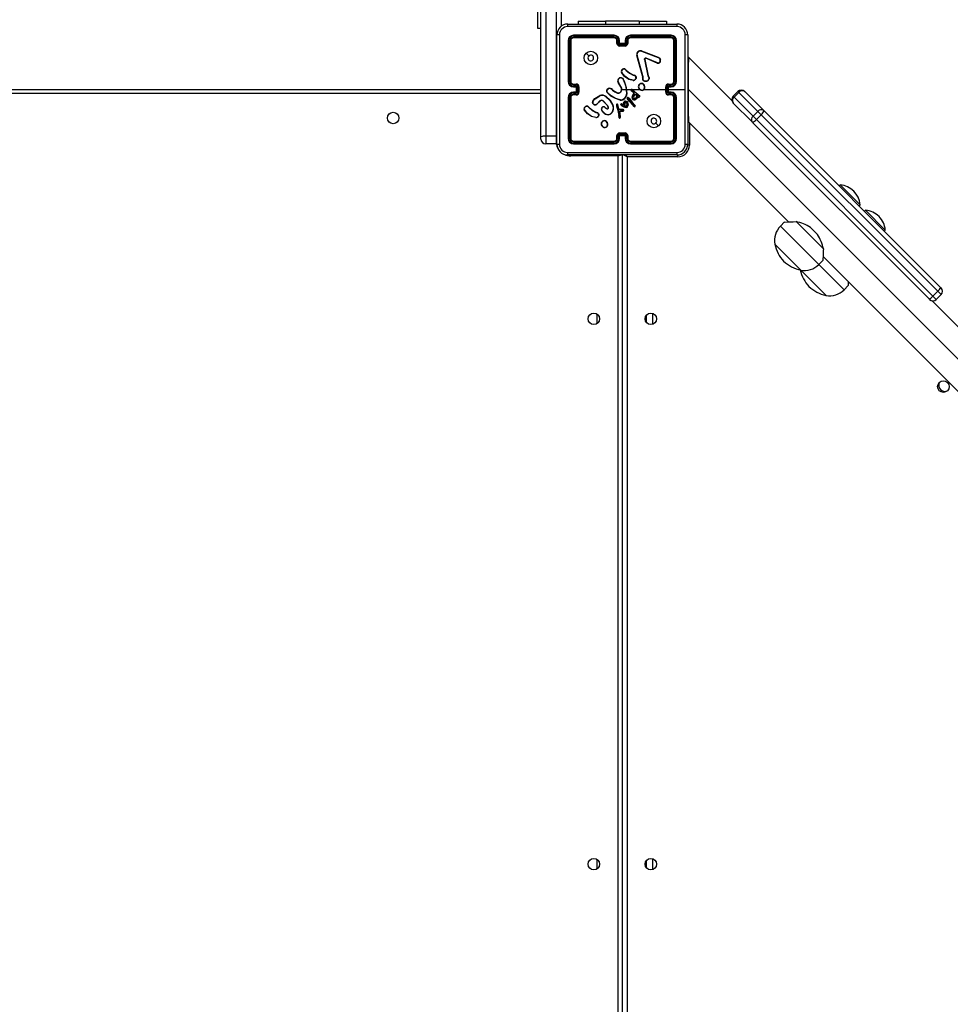
# Model space of a CAD drawing. Units: millimetres. Extents: x 64 to 903, y 61 to 798.
# Drawn here: x 434 to 502, y 553 to 626 of the extents above; entities that cross this region are included whole.
import ezdxf

# ---------------------------------------------------------------- set-up
doc = ezdxf.new("R2010")
doc.units = ezdxf.units.MM
doc.header["$LTSCALE"] = 50
doc.header["$PDSIZE"] = -1
doc.styles.add('SLDTEXTSTYLE1', font='TXT', dxfattribs={"width": 0.605})
doc.dimstyles.new('SLDDIMSTYLE1', dxfattribs={"dimtxt": 17.5, "dimasz": 17.78, "dimexe": 0, "dimexo": 0.0625, "dimgap": 4.375, "dimtad": 1, "dimdec": 0, "dimrnd": 1e-09, "dimzin": 12, "dimdsep": 46, "dimtxsty": 'SLDTEXTSTYLE1', "dimsah": 1, "dimcen": 0.09, "dimadec": 0, "dimazin": 3, "dimtfac": 1, "dimtdec": 0, "dimtofl": 0, "dimtmove": 0, "dimatfit": 3, "dimfxl": 1, "dimfrac": 2, "dimtolj": 1, "dimtzin": 12, "dimarcsym": 0})

# ---------------------------------------------------------------- blocks, each defined once
blk = doc.blocks.new('_D_1')
at = {"color": 0, "linetype": 'Continuous', "lineweight": -2}
for p, q in [((479.193, 797.802), (899.893, 797.802)), ((899.893, 179.635), (899.893, 780.022)), ((560.646, 161.855), (899.893, 161.855))]:
    blk.add_line(p, q, dxfattribs=at)
at = {"color": 0}
for points in [[(902.856, 780.022), (896.929, 780.022), (899.893, 797.802)], [(896.929, 179.635), (902.856, 179.635), (899.893, 161.855)]]:
    blk.add_solid(points, dxfattribs=at)
at = {"layer": 'Defpoints', "color": 0}
for p in [(479.13, 797.802), (899.893, 797.802), (560.583, 161.855)]:
    blk.add_point(p, dxfattribs=at)
at = {"color": 0, "lineweight": 18, "insert": (878.018, 454.345), "char_height": 17.5, "attachment_point": 2, "rotation": 90, "style": 'SLDTEXTSTYLE1'}
blk.add_mtext('\\A1;636', dxfattribs=at)
blk = doc.blocks.new('_D_3')
at = {"color": 0, "linetype": 'Continuous', "lineweight": -2}
for p, q in [((435.862, 647.806), (719.893, 647.806)), ((719.893, 329.635), (719.893, 630.026)), ((558.256, 311.855), (719.893, 311.855))]:
    blk.add_line(p, q, dxfattribs=at)
at = {"color": 0}
for points in [[(722.856, 630.026), (716.929, 630.026), (719.893, 647.806)], [(716.929, 329.635), (722.856, 329.635), (719.893, 311.855)]]:
    blk.add_solid(points, dxfattribs=at)
at = {"layer": 'Defpoints', "color": 0}
for p in [(435.799, 647.806), (719.893, 647.806), (558.193, 311.855)]:
    blk.add_point(p, dxfattribs=at)
at = {"color": 0, "lineweight": 18, "insert": (698.018, 467.002), "char_height": 17.5, "attachment_point": 2, "rotation": 90, "style": 'SLDTEXTSTYLE1'}
blk.add_mtext('\\A1;336', dxfattribs=at)

msp = doc.modelspace()

# ---------------------------------------------------------------- linework, layer by layer
at = {"color": 7, "linetype": 'Continuous', "lineweight": 25}
for p, q in [((472.093, 617.131), (472.093, 644.812)), ((472.443, 644.857), (472.443, 617.176)), ((473.243, 617.176), (473.243, 644.857)), ((473.593, 644.812), (473.593, 625.263)), ((471.843, 627.642), (471.843, 625.124)), ((474.843, 625.66), (474.843, 625.436)), ((474.843, 625.66), (476.843, 625.66)), ((479.343, 625.66), (476.843, 625.66)), ((479.343, 625.66), (481.343, 625.66)), ((481.343, 625.66), (481.343, 625.436)), ((471.843, 625.124), (472.093, 625.124)), ((474.068, 625.436), (482.118, 625.436)), ((473.268, 616.586), (473.268, 624.636)), ((474.093, 624.211), (474.093, 621.211)), ((474.141, 624.213), (474.141, 621.212)), ((474.241, 624.213), (474.241, 621.212)), ((474.293, 624.211), (474.293, 621.211)), ((477.493, 624.564), (474.491, 624.564)), ((477.493, 624.464), (474.491, 624.464)), ((477.493, 624.611), (474.493, 624.611)), ((477.493, 624.411), (474.493, 624.411)), ((477.693, 624.011), (477.693, 624.211)), ((477.743, 624.013), (477.743, 624.213)), ((477.843, 623.963), (477.843, 624.213)), ((477.893, 624.011), (477.893, 624.211)), ((478.293, 624.211), (478.293, 624.011)), ((478.344, 624.213), (478.344, 623.963)), ((478.444, 624.213), (478.444, 624.013)), ((478.493, 624.211), (478.493, 624.011)), ((481.693, 624.611), (478.693, 624.611)), ((481.693, 624.411), (478.693, 624.411)), ((481.696, 624.564), (478.694, 624.564)), ((481.696, 624.464), (478.694, 624.464)), ((481.893, 621.211), (481.893, 624.211)), ((481.946, 621.212), (481.946, 624.213)), ((482.046, 621.212), (482.046, 624.213)), ((482.093, 621.211), (482.093, 624.211)), ((482.918, 624.636), (482.918, 616.586)), ((478.344, 623.963), (477.843, 623.963)), ((477.893, 624.011), (477.893, 624.011)), ((478.293, 624.011), (477.893, 624.011)), ((478.294, 623.863), (477.893, 623.863)), ((478.293, 623.811), (477.893, 623.811)), ((478.293, 624.011), (478.294, 624.011)), ((479.59, 621.608), (479.158, 623.13)), ((479.61, 621.614), (479.177, 623.135)), ((479.503, 623.433), (480.736, 622.97)), ((479.509, 623.451), (480.743, 622.988)), ((479.726, 622.831), (479.977, 621.624)), ((479.745, 622.834), (479.996, 621.628)), ((480.67, 622.555), (479.833, 622.911)), ((480.677, 622.574), (479.841, 622.93)), ((480.819, 622.911), (480.885, 622.799)), ((480.833, 622.922), (480.903, 622.806)), ((486.163, 619.807), (482.976, 622.994)), ((482.976, 622.994), (482.976, 622.628)), ((478.311, 622.084), (478.388, 622.007)), ((478.326, 622.097), (478.402, 622.021)), ((482.918, 622.628), (482.976, 622.628)), ((482.976, 621.628), (482.976, 622.628)), ((478.883, 621.284), (478.566, 621.356)), ((478.885, 621.304), (478.574, 621.375)), ((478.944, 621.646), (478.882, 621.664)), ((478.89, 621.682), (478.947, 621.665)), ((478.961, 621.644), (478.944, 621.646)), ((478.947, 621.665), (478.962, 621.663)), ((479.089, 621.459), (479.064, 621.396)), ((479.108, 621.456), (479.081, 621.386)), ((479.587, 621.463), (479.597, 621.519)), ((479.598, 621.541), (479.59, 621.608)), ((479.597, 621.519), (479.598, 621.541)), ((479.607, 621.458), (479.618, 621.518)), ((479.619, 621.541), (479.61, 621.614)), ((479.618, 621.518), (479.619, 621.541)), ((479.977, 621.624), (480.011, 621.542)), ((479.996, 621.628), (480.027, 621.553)), ((482.976, 619.628), (482.976, 621.628)), ((410.093, 620.611), (472.093, 620.611)), ((474.491, 620.961), (474.691, 620.961)), ((474.491, 620.861), (474.741, 620.861)), ((474.493, 621.011), (474.693, 621.011)), ((474.493, 620.811), (474.693, 620.811)), ((474.693, 620.811), (474.693, 620.811)), ((474.693, 620.811), (474.693, 620.411)), ((474.741, 620.861), (474.741, 620.611)), ((474.741, 620.611), (474.741, 620.361)), ((474.841, 620.611), (474.741, 620.611)), ((474.841, 620.811), (474.841, 620.611)), ((474.841, 620.611), (474.841, 620.411)), ((474.893, 620.811), (474.893, 620.411)), ((476.939, 620.561), (477.052, 620.679)), ((476.956, 620.55), (477.062, 620.662)), ((477.347, 620.588), (477.376, 620.559)), ((477.363, 620.601), (477.389, 620.574)), ((477.977, 620.82), (477.784, 621.126)), ((477.993, 620.832), (477.801, 621.137)), ((478.093, 620.611), (478.387, 620.611)), ((478.188, 621.288), (478.208, 621.227)), ((478.208, 621.291), (478.226, 621.236)), ((478.387, 620.611), (478.398, 620.286)), ((478.407, 620.611), (478.763, 620.611)), ((478.832, 620.611), (479.386, 620.611)), ((478.832, 620.585), (479.244, 620.217)), ((478.846, 620.599), (479.256, 620.233)), ((481.293, 620.411), (481.293, 620.811)), ((481.346, 620.411), (481.346, 620.811)), ((481.446, 620.861), (481.696, 620.861)), ((481.446, 620.361), (481.446, 620.861)), ((481.493, 621.011), (481.693, 621.011)), ((481.493, 620.811), (481.693, 620.811)), ((481.493, 620.811), (481.493, 620.811)), ((481.493, 620.411), (481.493, 620.811)), ((481.493, 620.611), (482.731, 620.611)), ((481.496, 620.961), (481.696, 620.961)), ((552.076, 551.511), (482.976, 620.611)), ((474.093, 620.011), (474.093, 617.011)), ((474.141, 620.011), (474.141, 617.009)), ((474.241, 620.011), (474.241, 617.009)), ((474.293, 620.011), (474.293, 617.011)), ((474.741, 620.361), (474.491, 620.361)), ((474.691, 620.261), (474.491, 620.261)), ((474.693, 620.411), (474.493, 620.411)), ((474.693, 620.211), (474.493, 620.211)), ((474.693, 620.411), (474.693, 620.411)), ((476.071, 619.94), (476.43, 620.16)), ((476.083, 619.924), (476.437, 620.141)), ((477.944, 619.837), (477.589, 619.937)), ((477.948, 619.856), (477.595, 619.956)), ((478.625, 619.718), (478.454, 619.948)), ((478.64, 619.731), (478.472, 619.958)), ((478.571, 619.956), (478.542, 619.995)), ((478.558, 620.007), (478.587, 619.968)), ((478.571, 619.956), (478.797, 619.656)), ((478.587, 619.968), (478.812, 619.669)), ((478.938, 620.365), (478.752, 620.505)), ((478.95, 620.381), (478.765, 620.52)), ((478.899, 620.251), (478.957, 620.33)), ((478.916, 620.239), (478.973, 620.318)), ((478.931, 620.133), (479.06, 620.267)), ((478.949, 620.353), (478.938, 620.365)), ((478.946, 620.121), (479.06, 620.242)), ((478.957, 620.342), (478.949, 620.353)), ((478.966, 620.364), (478.95, 620.381)), ((478.974, 620.353), (478.966, 620.364)), ((479.06, 620.267), (479.2, 620.13)), ((479.06, 620.242), (479.179, 620.125)), ((479.252, 620.086), (479.207, 620.01)), ((479.261, 620.062), (479.223, 619.999)), ((479.244, 620.217), (479.3, 620.177)), ((479.295, 620.071), (479.252, 620.086)), ((479.256, 620.233), (479.311, 620.194)), ((479.288, 620.052), (479.261, 620.062)), ((479.3, 620.177), (479.343, 620.149)), ((479.311, 620.194), (479.354, 620.166)), ((481.696, 620.361), (481.446, 620.361)), ((481.693, 620.411), (481.493, 620.411)), ((481.493, 620.411), (481.493, 620.411)), ((481.693, 620.211), (481.493, 620.211)), ((481.696, 620.261), (481.496, 620.261)), ((481.893, 617.011), (481.893, 620.011)), ((481.946, 617.009), (481.946, 620.011)), ((482.046, 617.009), (482.046, 620.011)), ((482.093, 617.011), (482.093, 620.011)), ((486.613, 620.473), (486.26, 620.119)), ((486.685, 620.401), (486.332, 620.047)), ((486.332, 620.047), (487.73, 618.649)), ((488.084, 619.002), (486.685, 620.401)), ((487.108, 620.473), (487.117, 620.464)), ((487.117, 620.464), (488.516, 619.065)), ((475.568, 619.339), (475.645, 619.262)), ((475.584, 619.352), (475.66, 619.277)), ((476.442, 619.778), (476.234, 619.563)), ((476.456, 619.764), (476.25, 619.55)), ((476.993, 619.424), (476.665, 619.767)), ((477.009, 619.436), (476.677, 619.782)), ((476.838, 619.293), (476.824, 619.278)), ((476.824, 619.278), (476.91, 619.204)), ((476.838, 619.293), (476.923, 619.219)), ((477.054, 619.3), (476.993, 619.424)), ((477.073, 619.306), (477.009, 619.436)), ((477.665, 619.412), (477.785, 618.992)), ((477.684, 619.416), (477.805, 618.996)), ((477.807, 619.219), (477.744, 619.51)), ((477.827, 619.223), (477.763, 619.517)), ((477.811, 619.209), (477.807, 619.219)), ((477.845, 619.157), (477.811, 619.209)), ((477.828, 619.22), (477.827, 619.223)), ((477.862, 619.169), (477.828, 619.22)), ((477.97, 619.121), (477.864, 619.144)), ((477.974, 619.141), (477.868, 619.164)), ((477.976, 619.14), (477.974, 619.141)), ((478.16, 619.133), (477.976, 619.14)), ((478.092, 619.394), (477.99, 619.471)), ((478.104, 619.41), (478.003, 619.487)), ((478.031, 619.542), (478.101, 619.511)), ((478.039, 619.56), (478.11, 619.529)), ((478.217, 619.317), (478.092, 619.394)), ((478.101, 619.511), (478.168, 619.476)), ((478.226, 619.335), (478.104, 619.41)), ((478.11, 619.529), (478.154, 619.506)), ((478.154, 619.506), (478.176, 619.605)), ((478.168, 619.476), (478.195, 619.599)), ((478.176, 619.605), (478.237, 619.717)), ((478.195, 619.599), (478.253, 619.705)), ((478.308, 619.285), (478.217, 619.317)), ((478.313, 619.305), (478.226, 619.335)), ((478.842, 619.474), (478.625, 619.718)), ((478.857, 619.488), (478.64, 619.731)), ((478.797, 619.656), (479.005, 619.435)), ((478.812, 619.669), (479.021, 619.448)), ((478.963, 619.351), (478.842, 619.474)), ((478.976, 619.366), (478.857, 619.488)), ((479.005, 619.435), (479.025, 619.407)), ((479.021, 619.448), (479.042, 619.417)), ((482.976, 618.628), (482.976, 619.628)), ((486.269, 619.615), (486.26, 619.624)), ((487.667, 618.217), (486.269, 619.615)), ((476.139, 618.537), (475.823, 618.612)), ((476.14, 618.557), (475.831, 618.63)), ((476.201, 618.901), (476.139, 618.919)), ((476.148, 618.937), (476.205, 618.921)), ((476.218, 618.898), (476.201, 618.901)), ((476.205, 618.921), (476.219, 618.919)), ((476.346, 618.714), (476.325, 618.657)), ((476.366, 618.711), (476.343, 618.648)), ((476.761, 618.856), (476.595, 619.034)), ((476.774, 618.87), (476.611, 619.046)), ((477.785, 618.992), (477.798, 618.937)), ((477.798, 618.937), (477.824, 618.702)), ((477.805, 618.996), (477.817, 618.94)), ((477.817, 618.94), (477.844, 618.704)), ((477.824, 618.702), (477.837, 618.567)), ((477.837, 618.567), (477.847, 618.537)), ((477.856, 618.571), (477.844, 618.704)), ((477.856, 618.571), (477.866, 618.545)), ((477.875, 619.048), (477.97, 619.047)), ((477.939, 618.587), (477.875, 619.048)), ((477.898, 619.028), (477.969, 619.027)), ((477.898, 619.028), (477.898, 619.028)), ((477.959, 618.588), (477.898, 619.028)), ((477.937, 618.567), (477.939, 618.587)), ((477.957, 618.567), (477.959, 618.588)), ((477.969, 619.027), (478.153, 619.013)), ((477.975, 619.12), (477.97, 619.121)), ((477.97, 619.047), (478.154, 619.032)), ((478.158, 619.113), (477.975, 619.12)), ((482.918, 618.628), (482.976, 618.628)), ((482.976, 618.628), (482.976, 618.228)), ((488.084, 619.002), (487.73, 618.649)), ((487.73, 618.649), (487.976, 618.402)), ((488.33, 618.756), (487.976, 618.402)), ((487.976, 618.402), (500.994, 605.385)), ((488.33, 618.756), (488.084, 619.002)), ((501.347, 605.739), (488.33, 618.756)), ((488.516, 619.065), (488.546, 619.035)), ((488.546, 619.035), (501.564, 606.017)), ((476.826, 617.801), (476.797, 617.8)), ((476.823, 617.82), (476.799, 617.82)), ((482.976, 618.228), (490.351, 610.853)), ((487.698, 618.186), (487.667, 618.217)), ((500.715, 605.169), (487.698, 618.186)), ((472.093, 616.961), (472.093, 617.131)), ((472.443, 617.176), (472.443, 616.611)), ((473.243, 617.176), (472.443, 617.176)), ((473.243, 616.611), (473.243, 617.176)), ((477.693, 617.011), (477.693, 617.211)), ((477.743, 617.009), (477.743, 617.209)), ((477.843, 617.259), (478.344, 617.259)), ((477.843, 617.009), (477.843, 617.259)), ((477.893, 617.411), (478.293, 617.411)), ((477.893, 617.359), (478.294, 617.359)), ((477.893, 617.011), (477.893, 617.211)), ((477.893, 617.211), (477.893, 617.211)), ((477.893, 617.211), (478.293, 617.211)), ((478.293, 617.211), (478.293, 617.011)), ((478.293, 617.211), (478.294, 617.211)), ((478.344, 617.259), (478.344, 617.009)), ((478.444, 617.209), (478.444, 617.009)), ((478.493, 617.211), (478.493, 617.011)), ((473.243, 616.611), (472.443, 616.611)), ((473.269, 616.612), (473.243, 616.611)), ((474.491, 616.759), (477.493, 616.759)), ((474.491, 616.659), (477.493, 616.659)), ((474.493, 616.811), (477.493, 616.811)), ((474.493, 616.611), (477.493, 616.611)), ((478.693, 616.811), (481.693, 616.811)), ((478.693, 616.611), (481.693, 616.611)), ((478.694, 616.759), (481.696, 616.759)), ((478.694, 616.659), (481.696, 616.659)), ((482.118, 615.786), (474.068, 615.786)), ((477.793, 615.711), (474.293, 615.711)), ((477.793, 551.511), (477.793, 615.711)), ((478.093, 615.811), (478.093, 551.436)), ((478.443, 615.661), (478.443, 551.561)), ((482.193, 615.661), (478.443, 615.661)), ((494.158, 613.579), (494.08, 613.501)), ((495.618, 612.119), (494.158, 613.579)), ((495.54, 612.041), (495.618, 612.119)), ((496.023, 611.714), (495.945, 611.636)), ((497.483, 610.254), (496.023, 611.714)), ((490.056, 610.845), (489.752, 610.541)), ((492.916, 608.865), (490.904, 610.876)), ((491.968, 610.45), (492.49, 609.929)), ((497.405, 610.176), (497.483, 610.254)), ((489.337, 609.207), (489.381, 609.163)), ((491.247, 607.298), (489.337, 609.207)), ((489.381, 609.163), (491.247, 607.298)), ((492.893, 608.312), (507.575, 593.629)), ((492.58, 607.712), (492.885, 608.017)), ((491.246, 607.299), (493.111, 605.434)), ((493.111, 605.434), (491.247, 607.298)), ((494.445, 605.848), (494.749, 606.153)), ((501.347, 605.739), (500.994, 605.385)), ((501.241, 605.138), (501.594, 605.492)), ((501.564, 606.017), (501.594, 605.986)), ((500.746, 605.138), (500.715, 605.169)), ((507.242, 598.728), (500.929, 605.041)), ((479.843, 603.952), (479.843, 603.47)), ((479.843, 563.752), (479.843, 563.27))]:
    msp.add_line(p, q, dxfattribs=at)
at = {"color": 8, "linetype": 'Continuous', "lineweight": 25}
for p, q in [((476.843, 625.66), (476.843, 625.436)), ((479.343, 625.66), (479.343, 625.436)), ((482.918, 621.628), (482.976, 621.628)), ((472.093, 620.311), (410.093, 620.311)), ((486.26, 620.119), (486.332, 620.047)), ((486.685, 620.401), (486.613, 620.473)), ((482.918, 619.628), (482.976, 619.628)), ((483.043, 618.161), (483.043, 616.511)), ((473.243, 617.176), (473.269, 617.176)), ((483.043, 616.511), (482.911, 616.511)), ((474.293, 615.787), (474.293, 615.711)), ((477.819, 615.789), (477.793, 615.711)), ((477.793, 615.711), (478.025, 615.788)), ((478.443, 615.661), (478.147, 615.788)), ((478.443, 615.661), (478.388, 615.79)), ((482.193, 615.661), (482.193, 615.794)), ((489.752, 610.541), (492.58, 607.712)), ((492.58, 607.712), (494.445, 605.848)), ((500.994, 605.385), (501.241, 605.138)), ((501.594, 605.492), (501.347, 605.739)), ((476.211, 604.076), (476.211, 603.346)), ((480.343, 603.313), (480.343, 604.109)), ((476.211, 563.876), (476.211, 563.146)), ((480.343, 563.113), (480.343, 563.909))]:
    msp.add_line(p, q, dxfattribs=at)
at = {"color": 7, "linetype": 'Continuous', "lineweight": 25, "flags": 128}
for points in [[(482.129, 625.248), (479.439, 625.248), (476.748, 625.248), (474.058, 625.248)], [(473.456, 624.647), (473.456, 621.957), (473.456, 619.265), (473.456, 616.575)], [(482.731, 620.611), (482.731, 622.63), (482.731, 624.647)], [(475.415, 623.289), (475.518, 623.187), (475.62, 623.085)], [(479.726, 622.831), (479.724, 622.847), (479.726, 622.863)], [(479.745, 622.857), (479.744, 622.846), (479.745, 622.834)], [(479.789, 622.932), (479.815, 622.936), (479.841, 622.93)], [(479.833, 622.911), (479.815, 622.915), (479.795, 622.913)], [(480.736, 622.97), (480.781, 622.946), (480.819, 622.911)], [(480.743, 622.988), (480.793, 622.961), (480.833, 622.922)], [(478.566, 621.356), (478.263, 621.577), (478.034, 621.863)], [(478.574, 621.375), (478.279, 621.59), (478.05, 621.875)], [(478.388, 622.007), (478.619, 621.813), (478.882, 621.664)], [(478.402, 622.021), (478.63, 621.829), (478.89, 621.682)], [(479.089, 621.459), (479.087, 621.522), (479.063, 621.58)], [(479.081, 621.589), (479.107, 621.525), (479.108, 621.456)], [(480.011, 621.542), (480.043, 621.476), (480.054, 621.404)], [(480.027, 621.553), (480.062, 621.48), (480.073, 621.401)], [(478.208, 621.227), (478.323, 620.927), (478.387, 620.611)], [(478.226, 621.236), (478.382, 620.772), (478.418, 620.284)], [(479.899, 621.208), (479.761, 621.213), (479.634, 621.264)], [(479.894, 621.228), (479.766, 621.233), (479.647, 621.28)], [(479.696, 620.611), (479.896, 620.611), (480.096, 620.611), (480.295, 620.611), (480.495, 620.611), (480.695, 620.611), (480.894, 620.611), (481.094, 620.611), (481.293, 620.611)], [(482.731, 616.575), (482.731, 618.593), (482.731, 620.611)], [(475.896, 619.653), (475.948, 619.793), (476.071, 619.94)], [(475.915, 619.649), (475.976, 619.801), (476.083, 619.924)], [(476.888, 620.073), (477.172, 619.806), (477.38, 619.478)], [(476.901, 620.089), (477.188, 619.819), (477.398, 619.486)], [(477.589, 619.937), (477.254, 620.124), (476.973, 620.4)], [(477.595, 619.956), (477.26, 620.144), (476.986, 620.414)], [(477.376, 620.559), (477.547, 620.438), (477.735, 620.347)], [(477.389, 620.574), (477.555, 620.456), (477.742, 620.366)], [(477.907, 620.38), (477.977, 620.443), (478.023, 620.526)], [(477.917, 620.362), (477.992, 620.431), (478.042, 620.519)], [(478.398, 620.286), (478.349, 620.118), (478.255, 619.97)], [(478.418, 620.284), (478.368, 620.11), (478.27, 619.957)], [(478.807, 620.028), (478.841, 620.144), (478.899, 620.251)], [(478.827, 620.024), (478.86, 620.136), (478.916, 620.239)], [(479.207, 620.01), (479.128, 619.931), (479.03, 619.876)], [(479.223, 619.999), (479.143, 619.918), (479.038, 619.858)], [(479.343, 620.149), (479.351, 620.142), (479.356, 620.132)], [(479.354, 620.166), (479.367, 620.154), (479.375, 620.139)], [(475.831, 618.63), (475.536, 618.845), (475.307, 619.13)], [(475.645, 619.262), (475.876, 619.067), (476.139, 618.919)], [(475.66, 619.277), (475.888, 619.084), (476.148, 618.937)], [(476.023, 619.49), (475.962, 619.522), (475.914, 619.57)], [(476.029, 619.508), (475.974, 619.537), (475.93, 619.582)], [(476.574, 619.233), (476.588, 619.264), (476.61, 619.29)], [(477.671, 619.509), (477.663, 619.461), (477.665, 619.412)], [(477.69, 619.503), (477.682, 619.46), (477.684, 619.416)], [(477.868, 619.164), (477.865, 619.166), (477.862, 619.169)], [(478.29, 619.404), (478.263, 619.455), (478.248, 619.511)], [(478.307, 619.414), (478.281, 619.462), (478.267, 619.514)], [(478.409, 619.289), (478.359, 619.28), (478.308, 619.285)], [(478.402, 619.307), (478.358, 619.3), (478.313, 619.305)], [(478.337, 619.742), (478.373, 619.731), (478.405, 619.708)], [(478.339, 619.762), (478.382, 619.749), (478.419, 619.722)], [(478.393, 619.616), (478.415, 619.564), (478.419, 619.507)], [(478.419, 619.507), (478.412, 619.458), (478.398, 619.421)], [(478.405, 619.708), (478.452, 619.645), (478.483, 619.573)], [(478.41, 619.626), (478.434, 619.568), (478.439, 619.506)], [(478.439, 619.506), (478.433, 619.458), (478.416, 619.413)], [(478.419, 619.722), (478.467, 619.661), (478.502, 619.578)], [(478.483, 619.573), (478.495, 619.489), (478.488, 619.406)], [(478.502, 619.578), (478.515, 619.49), (478.507, 619.401)], [(475.823, 618.612), (475.524, 618.83), (475.291, 619.118)], [(476.346, 618.714), (476.344, 618.777), (476.32, 618.835)], [(476.339, 618.845), (476.365, 618.78), (476.366, 618.711)], [(480.772, 617.933), (480.669, 618.035), (480.567, 618.138)], [(474.058, 615.974), (476.748, 615.974), (479.439, 615.974), (482.129, 615.974)], [(492.916, 608.865), (492.909, 608.743), (492.904, 608.627), (492.9, 608.517), (492.896, 608.414), (492.893, 608.318), (492.89, 608.233), (492.888, 608.173), (492.887, 608.121), (492.886, 608.078), (492.885, 608.046), (492.884, 608.026), (492.884, 608.017), (492.884, 608.018)], [(494.757, 606.447), (494.755, 606.368), (494.753, 606.308), (494.751, 606.256), (494.75, 606.214), (494.749, 606.181), (494.749, 606.161), (494.749, 606.152), (494.749, 606.153)]]:
    msp.add_lwpolyline(points, dxfattribs=at)
at = {"color": 7, "linetype": 'Continuous', "lineweight": 25}
for centre, radius in [((475.769, 622.936), 0.5), ((461.193, 618.511), 0.425), ((480.418, 618.286), 0.5), ((475.993, 603.711), 0.425), ((480.193, 603.711), 0.425), ((501.766, 598.71), 0.425), ((475.993, 563.511), 0.425), ((480.193, 563.511), 0.425)]:
    msp.add_circle(centre, radius, dxfattribs=at)
for centre, radius, start, end in [((474.068, 624.636), 0.8, 90, 180), ((474.058, 624.646), 0.602, 90.06001, 179.93999), ((474.925, 625.293), 0.868, 170.51313, 182.94754), ((481.263, 625.293), 0.868, 357.05185, 9.48747), ((482.118, 624.636), 0.8, 0, 90), ((482.129, 624.646), 0.602, 0.05995, 89.94005), ((473.412, 623.78), 0.868, 87.05185, 99.48747), ((474.493, 624.211), 0.4, 90, 180), ((474.128, 623.986), 0.228, 86.87398, 98.84594), ((474.492, 624.212), 0.351, 90.17369, 179.82632), ((474.492, 624.213), 0.251, 90.17625, 179.82376), ((474.253, 623.905), 0.309, 82.53805, 92.30153), ((474.493, 624.211), 0.2, 90, 180), ((474.719, 624.576), 0.228, 171.18594, 183.11448), ((474.801, 624.451), 0.31, 177.70676, 187.43347), ((477.493, 624.211), 0.4, 0, 90), ((479.034, 624.575), 1.54, 178.65939, 180.42414), ((477.492, 624.212), 0.351, 0.16827, 89.82918), ((477.492, 624.213), 0.251, 0.17234, 89.8251), ((479.262, 624.45), 1.769, 179.56328, 181.26373), ((477.493, 624.211), 0.2, 360, 90), ((477.731, 623.942), 0.272, 87.40442, 97.9155), ((477.856, 623.939), 0.275, 82.1186, 92.60133), ((478.693, 624.211), 0.4, 90, 180), ((478.331, 623.939), 0.275, 87.39781, 97.88063), ((478.695, 624.212), 0.351, 90.17075, 179.83179), ((478.695, 624.213), 0.251, 90.17485, 179.8277), ((478.456, 623.942), 0.272, 82.0822, 92.59573), ((478.693, 624.211), 0.2, 90, 180), ((477.222, 624.575), 1.472, 359.55608, 1.4027), ((477.004, 624.45), 1.69, 358.6777, 0.4571), ((481.47, 624.576), 0.227, 356.86204, 8.88146), ((481.693, 624.211), 0.4, 0, 90), ((481.388, 624.451), 0.308, 352.50951, 2.3107), ((481.693, 624.211), 0.2, 0, 90), ((481.695, 624.213), 0.351, 0.14543, 89.85458), ((481.695, 624.213), 0.251, 0.17627, 89.82373), ((481.934, 623.905), 0.309, 87.69759, 97.462), ((482.058, 623.986), 0.227, 81.15042, 93.12641), ((482.775, 623.78), 0.868, 80.51313, 92.94754), ((477.732, 623.7), 0.313, 87.94149, 97.06136), ((477.893, 624.011), 0.2, 180, 270), ((477.894, 624.014), 0.151, 180.1741, 269.82297), ((478.35, 623.483), 0.698, 130.84961, 136.53525), ((483.472, 623.85), 5.578, 179.86332, 180.39816), ((478.293, 624.011), 0.2, 270, 0), ((473.422, 623.85), 4.871, 359.54407, 0.15652), ((478.293, 624.014), 0.151, 270.17686, 359.82607), ((477.837, 623.483), 0.698, 43.47424, 49.16279), ((478.455, 623.7), 0.313, 82.93669, 92.0584), ((475.768, 622.936), 0.21, 180.00594, 134.99939), ((475.768, 622.936), 0.21, 134.99939, 180.00594), ((479.43, 623.185), 0.278, 73.31116, 191.56604), ((479.218, 622.946), 0.194, 102.20717, 108.26152), ((479.43, 623.186), 0.258, 73.46144, 191.40016), ((478.746, 623.693), 0.801, 341.05243, 342.42671), ((479.822, 622.839), 0.0988, 109.61059, 166.04317), ((479.695, 622.713), 0.153, 70.79652, 78.21219), ((479.77, 622.644), 0.192, 97.46948, 103.29417), ((479.821, 622.839), 0.0777, 109.26443, 166.38904), ((479.613, 622.866), 0.188, 14.46449, 20.70252), ((479.246, 623.179), 0.645, 335.5088, 337.3478), ((480.726, 622.736), 0.19, 252.67727, 21.65798), ((480.727, 622.737), 0.17, 253.0103, 21.56327), ((480.51, 623.06), 0.244, 338.43897, 342.95235), ((483.306, 619.797), 3.985, 128.34189, 128.61623), ((481.266, 621.868), 1.006, 111.14846, 112.23784), ((478.245, 621.881), 0.252, 91.16932, 149.00972), ((478.247, 621.877), 0.236, 91.40662, 148.66942), ((468.44, 621.371), 9.83, 4.33277, 4.44751), ((478.252, 622.039), 0.0943, 37.52828, 97.03349), ((478.252, 622.039), 0.0744, 36.64464, 97.72777), ((478.661, 621.688), 0.529, 129.31945, 131.46413), ((480.422, 622.663), 0.271, 336.44674, 340.83598), ((477.979, 621.252), 0.232, 9.78873, 212.78366), ((477.979, 621.252), 0.212, 9.78907, 212.81457), ((478.132, 621.94), 0.125, 145.43992, 218.08898), ((478.132, 621.94), 0.105, 145.19887, 218.6252), ((477.805, 621.634), 0.438, 56.64203, 59.23361), ((478.425, 621.331), 0.66, 124.60303, 126.3566), ((478.869, 621.528), 0.679, 133.42715, 135.09197), ((484.025, 618.84), 6.011, 155.06233, 155.2551), ((477.392, 622.337), 1.635, 335.69624, 336.38676), ((478.9, 621.494), 0.211, 265.42972, 329.16681), ((478.238, 621.351), 0.648, 354.09336, 355.8751), ((478.9, 621.494), 0.191, 265.49005, 329.10789), ((478.277, 621.744), 0.675, 351.63502, 353.31044), ((477.573, 621.702), 1.389, 357.57515, 358.3938), ((478.967, 621.539), 0.105, 23.20136, 93.30119), ((478.967, 621.539), 0.125, 23.91281, 92.42523), ((479.568, 620.642), 1.065, 117.24619, 118.3095), ((478.855, 621.038), 0.414, 57.03655, 59.78995), ((479.01, 621.018), 0.449, 77.3026, 79.8337), ((479.776, 621.403), 0.199, 162.12943, 224.17285), ((479.49, 621.109), 0.368, 71.40335, 74.56436), ((479.82, 620.858), 0.784, 105.50677, 106.99794), ((479.592, 621.039), 0.48, 86.92683, 89.3552), ((479.593, 621.072), 0.469, 86.91331, 89.4004), ((479.777, 621.403), 0.179, 162.1828, 223.35103), ((479.8, 621.474), 0.263, 291.02244, 344.57664), ((479.803, 621.471), 0.279, 290.11564, 345.57157), ((480.114, 620.987), 0.651, 100.45049, 102.1663), ((479.213, 622.735), 1.435, 303.78677, 304.5647), ((479.974, 620.774), 0.635, 81.01691, 82.79723), ((474.13, 619.705), 1.506, 89.56596, 91.37127), ((474.493, 621.211), 0.4, 180, 270), ((474.492, 621.213), 0.351, 180.17071, 269.83185), ((474.492, 621.212), 0.251, 180.17485, 269.82772), ((474.254, 619.483), 1.728, 88.70707, 90.44688), ((474.493, 621.211), 0.2, 180, 270), ((474.764, 620.974), 0.273, 172.11492, 182.58553), ((474.767, 620.849), 0.276, 177.40832, 187.84966), ((475.006, 620.973), 0.315, 172.96775, 182.04981), ((474.691, 620.811), 0.151, 0.17704, 89.8259), ((474.693, 620.811), 0.2, 0, 90), ((475.225, 620.351), 0.703, 133.48518, 139.13165), ((474.855, 615.61), 5.201, 89.57306, 90.14654), ((477.154, 620.43), 0.27, 39.37825, 112.32247), ((478.453, 621.451), 1.599, 208.83032, 209.54907), ((477.154, 620.429), 0.25, 39.47214, 111.6346), ((478.1, 619.679), 1.181, 128.6459, 129.62198), ((479.17, 618.992), 2.545, 122.53717, 122.98767), ((479.524, 618.557), 2.742, 123.94459, 124.36277), ((477.713, 620.627), 0.327, 341.83558, 36.19318), ((477.708, 620.627), 0.352, 342.18619, 35.67861), ((478.339, 620.446), 0.855, 98.78346, 100.121), ((478.748, 620.117), 1.234, 115.03376, 115.94803), ((478.797, 620.554), 0.0667, 42.63064, 227.35598), ((478.797, 620.554), 0.0467, 41.5368, 226.26661), ((478.25, 621.172), 0.827, 314.76242, 316.14345), ((479.5, 620.824), 0.227, 143.76192, 218.12862), ((479.501, 620.824), 0.207, 143.80438, 218.30987), ((479.513, 620.82), 0.24, 68.1324, 144.87965), ((478.811, 620.22), 0.895, 54.30966, 55.6019), ((478.764, 621.503), 0.99, 304.25387, 305.42647), ((479.579, 620.847), 0.305, 212.33596, 265.07947), ((479.513, 620.82), 0.22, 68.35424, 144.82163), ((479.582, 620.851), 0.289, 212.5154, 264.36379), ((479.535, 620.766), 0.203, 275.11523, 354.16053), ((479.535, 620.766), 0.223, 274.53154, 354.02889), ((479.257, 621.174), 0.369, 336.17889, 339.25169), ((479.49, 620.795), 0.253, 348.76091, 65.43602), ((479.49, 620.795), 0.272, 348.85979, 65.64087), ((478.584, 622.144), 1.37, 320.03709, 320.89477), ((479.605, 619.827), 0.928, 80.58937, 81.80259), ((479.615, 621.154), 0.289, 10.84812, 14.85003), ((481.493, 620.811), 0.2, 90, 180), ((481.332, 615.611), 5.2, 89.85334, 90.42715), ((481.496, 620.811), 0.151, 90.17426, 179.82281), ((480.969, 620.358), 0.693, 40.81857, 46.54613), ((481.184, 620.973), 0.312, 357.9329, 7.09241), ((481.693, 621.211), 0.4, 270, 360), ((481.693, 621.211), 0.2, 270, 360), ((481.425, 620.974), 0.271, 357.39422, 7.9482), ((481.422, 620.849), 0.274, 352.08764, 2.61184), ((481.695, 621.212), 0.351, 270.14003, 359.85743), ((481.695, 621.212), 0.251, 270.17225, 359.8252), ((481.932, 619.483), 1.729, 89.55306, 91.29309), ((482.057, 619.707), 1.505, 88.62797, 90.43401), ((474.493, 620.011), 0.4, 90, 180), ((474.13, 621.517), 1.506, 268.62892, 270.43385), ((474.492, 620.01), 0.351, 90.16827, 179.82918), ((474.492, 620.01), 0.251, 90.17226, 179.82517), ((474.254, 621.739), 1.729, 269.55334, 271.29272), ((474.493, 620.011), 0.2, 90, 180), ((474.767, 620.373), 0.276, 172.15079, 182.59122), ((474.764, 620.249), 0.273, 177.41477, 187.88478), ((474.691, 620.411), 0.151, 270.17426, 359.8228), ((475.006, 620.25), 0.315, 177.95029, 187.03214), ((474.693, 620.411), 0.2, 270, 0), ((475.225, 620.871), 0.703, 220.86763, 226.51554), ((474.855, 625.613), 5.202, 269.85347, 270.42692), ((476.23, 620.05), 0.193, 214.76223, 220.63936), ((476.606, 619.729), 0.465, 50.6022, 112.22993), ((476.777, 620.288), 0.37, 200.27024, 203.35721), ((476.605, 619.728), 0.446, 50.57837, 112.14274), ((477.67, 619.474), 0.985, 141.37711, 142.55632), ((477.046, 620.499), 0.124, 149.91843, 233.35178), ((477.38, 621.232), 0.802, 236.67592, 238.09065), ((477.047, 620.499), 0.104, 150.4742, 234.66666), ((469.335, 627.726), 10.584, 316.19396, 316.30227), ((478.261, 619.812), 1.158, 138.85078, 139.84497), ((478.66, 619.589), 1.126, 160.99799, 162.00905), ((479.668, 619.675), 2.046, 160.25954, 160.8211), ((477.808, 620.573), 0.238, 252.09725, 297.29009), ((477.809, 620.571), 0.215, 251.96066, 297.28408), ((474.614, 618.458), 3.813, 29.97107, 30.27209), ((477.999, 620.192), 0.359, 261.26112, 319.15387), ((482.339, 618.899), 4.494, 167.6951, 167.94869), ((477.996, 620.198), 0.345, 261.95693, 318.66361), ((478.356, 621.459), 0.991, 250.41773, 251.57442), ((479.316, 621.19), 1.616, 228.99403, 229.69968), ((478.544, 621.77), 1.492, 264.38492, 265.15204), ((478.51, 619.972), 0.06, 36.06682, 202.9365), ((478.566, 619.765), 0.215, 115.93156, 121.31394), ((478.51, 619.972), 0.04, 36.01017, 199.87699), ((478.086, 620.627), 0.78, 305.84166, 307.31173), ((478.305, 620.324), 0.454, 305.8302, 308.35372), ((476.364, 622.55), 3.144, 319.43034, 319.79651), ((478.966, 620), 0.161, 170.26342, 231.19349), ((478.975, 620.929), 0.917, 259.46037, 260.72079), ((478.967, 620), 0.142, 170.30425, 230.79006), ((478.424, 620.219), 0.56, 322.00997, 324.05491), ((478.967, 620.026), 0.182, 236.19146, 292.82664), ((478.967, 620.029), 0.165, 236.96617, 292.44927), ((478.309, 619.407), 1.03, 53.892, 55.01448), ((479.016, 620.055), 0.116, 137.25883, 218.91595), ((479.016, 620.055), 0.0955, 136.40259, 218.91095), ((478.414, 620.601), 0.803, 309.6236, 311.04735), ((479.011, 620.055), 0.112, 220.5069, 301.42078), ((478.482, 619.574), 0.718, 49.65665, 51.24009), ((478.421, 620.774), 0.659, 321.60738, 323.35188), ((479.011, 620.055), 0.0918, 220.51928, 302.01096), ((478.523, 620.995), 0.771, 303.54166, 305.03663), ((478.541, 620.97), 0.754, 303.515, 305.04453), ((478.948, 620.336), 0.0105, 323.97442, 34.69515), ((477.841, 618.769), 1.919, 53.83641, 54.43903), ((478.948, 620.336), 0.0306, 324.05981, 34.612), ((478.705, 619.736), 0.354, 20.10845, 23.30926), ((477.487, 620.228), 1.573, 0.50371, 1.41487), ((478.955, 620.183), 0.231, 297.05954, 345.56116), ((477.042, 618.81), 2.331, 29.54565, 30.04323), ((478.952, 620.185), 0.254, 297.58548, 347.45235), ((479.035, 620.896), 0.784, 280.56579, 282.19646), ((483.507, 626.363), 7.672, 235.90804, 236.05549), ((478.831, 620.551), 0.531, 320.99864, 323.14984), ((478.767, 619.904), 0.518, 17.6963, 20.53846), ((479.31, 620.117), 0.0686, 250.88788, 19.02795), ((478.898, 620.207), 0.419, 338.3263, 341.05953), ((479.31, 620.117), 0.0487, 251.03475, 19.02021), ((478.986, 620.395), 0.382, 325.21023, 328.20118), ((479.036, 620.352), 0.368, 326.59985, 329.70112), ((479.197, 620.61), 0.503, 288.47309, 290.72244), ((479.267, 620.559), 0.287, 356.8661, 0.87928), ((481.332, 625.611), 5.2, 269.57285, 270.14666), ((481.493, 620.411), 0.2, 180, 270), ((481.496, 620.411), 0.151, 180.17702, 269.8259), ((480.965, 620.867), 0.698, 313.47386, 319.16441), ((481.184, 620.25), 0.312, 352.90748, 2.0672), ((481.422, 620.373), 0.274, 357.3877, 7.91282), ((481.693, 620.011), 0.4, 0, 90), ((481.425, 620.249), 0.271, 352.05149, 2.60608), ((481.693, 620.011), 0.2, 360, 90), ((481.695, 620.01), 0.351, 0.17077, 89.83177), ((481.695, 620.01), 0.251, 0.175, 89.82755), ((481.932, 621.739), 1.728, 268.70669, 270.44715), ((482.057, 621.515), 1.505, 269.5658, 271.37222), ((486.507, 619.872), 0.35, 135, 225), ((486.526, 619.798), 0.315, 127.89244, 215.43126), ((486.861, 620.225), 0.35, 45, 135), ((486.934, 620.207), 0.315, 54.56874, 142.10756), ((475.389, 619.195), 0.125, 145.43992, 218.08898), ((475.389, 619.195), 0.105, 145.19769, 218.62546), ((475.503, 619.136), 0.252, 91.16932, 149.00988), ((475.387, 619.393), 0.162, 231.74131, 238.68015), ((477.362, 616.187), 3.589, 124.93536, 125.2425), ((475.502, 619.136), 0.233, 90.95155, 149.12198), ((475.509, 619.295), 0.0943, 37.52828, 97.03348), ((475.675, 619.385), 0.178, 179.02868, 185.58078), ((475.509, 619.294), 0.0744, 36.64721, 97.72782), ((476.051, 618.791), 0.73, 129.74022, 131.36758), ((476.119, 618.79), 0.669, 133.3611, 135.13123), ((476, 619.632), 0.105, 168.34829, 215.98091), ((475.968, 619.928), 0.284, 255.36825, 259.31251), ((476, 619.632), 0.0863, 168.62538, 215.70315), ((476.492, 618.801), 0.962, 125.72417, 126.88033), ((476.091, 619.689), 0.211, 251.02421, 318.75819), ((476.261, 619.423), 0.247, 159.91365, 164.44802), ((476.091, 619.689), 0.191, 251.10012, 318.68306), ((476.385, 619.728), 0.224, 227.57801, 232.74322), ((476.562, 619.64), 0.183, 50.94167, 130.94655), ((476.573, 619.889), 0.172, 220.02978, 226.74711), ((476.562, 619.641), 0.163, 50.85162, 130.93538), ((476.765, 619.174), 0.22, 162.79224, 219.48799), ((476.69, 619.2), 0.14, 131.37159, 163.6768), ((476.623, 619.416), 0.189, 248.99601, 254.98411), ((476.765, 619.174), 0.201, 162.78831, 219.49274), ((476.711, 619.17), 0.177, 44.0321, 130.21742), ((476.818, 619.474), 0.278, 217.35396, 221.48142), ((476.711, 619.169), 0.158, 43.87895, 129.98884), ((477.505, 619.098), 1.074, 140.39421, 141.44217), ((476.979, 619.275), 0.0989, 225.77189, 18.08283), ((474.87, 621.096), 2.782, 317.14544, 317.56661), ((476.979, 619.275), 0.0789, 225.3514, 18.03836), ((476.471, 620.185), 0.923, 304.4622, 305.68218), ((476.952, 619.651), 0.366, 286.20929, 289.29203), ((477.079, 620.131), 0.72, 294.70595, 296.31831), ((476.882, 619.246), 0.549, 339.30745, 24.92229), ((476.888, 619.247), 0.563, 339.10912, 25.17139), ((477.593, 619.807), 0.402, 280.23421, 283.07298), ((477.719, 619.495), 0.05, 26.30088, 163.42872), ((477.948, 620.386), 0.92, 252.46702, 253.7116), ((477.719, 619.495), 0.03, 30.4483, 163.15781), ((477.631, 619.84), 0.349, 289.03323, 292.37575), ((477.74, 619.552), 0.34, 281.32217, 284.71989), ((477.597, 619.545), 0.399, 302.46572, 305.37018), ((477.644, 619.473), 0.374, 302.41331, 305.51083), ((477.871, 619.174), 0.0308, 213.47518, 257.21462), ((473.69, 620.08), 4.278, 347.36318, 347.63564), ((478.021, 619.512), 0.0513, 70.11407, 232.859), ((476.023, 619.56), 1.996, 347.27831, 347.86229), ((484.879, 618.849), 6.909, 177.58662, 177.75536), ((478.021, 619.512), 0.0313, 71.26214, 233.44984), ((477.583, 619.808), 0.528, 320.40305, 322.55205), ((484.268, 617.107), 6.695, 158.50828, 158.68143), ((477.828, 619.599), 0.334, 322.1365, 325.52915), ((477.882, 619.626), 0.247, 332.27803, 336.96199), ((478.152, 619.073), 0.0604, 270.81756, 82.69948), ((479.519, 620.119), 1.496, 204.17491, 205.44168), ((477.213, 619.204), 0.95, 354.46728, 355.69597), ((478.403, 620.339), 0.769, 252.7829, 254.28129), ((477.777, 619.557), 0.5, 331.42177, 333.68534), ((478.324, 619.657), 0.106, 81.96803, 145.79675), ((478.672, 620.29), 0.72, 232.83402, 234.43785), ((478.403, 619.54), 0.159, 145.93958, 190.75455), ((478.027, 620.74), 1.249, 280.18391, 281.10228), ((478.325, 619.657), 0.0862, 82.00231, 146.14032), ((478.402, 619.541), 0.137, 145.80355, 191.14952), ((478.34, 619.58), 0.084, 33.58007, 144.13753), ((478.527, 619.981), 0.434, 234.06409, 236.68454), ((478.34, 619.58), 0.0639, 33.77271, 144.03357), ((478.133, 619.668), 0.307, 300.6955, 304.45019), ((478.351, 619.438), 0.0701, 209.75728, 338.34859), ((478.351, 619.439), 0.0501, 208.86994, 339.30194), ((477.093, 619.585), 1.252, 346.17131, 347.07463), ((475.465, 620.138), 2.899, 352.14847, 352.54707), ((476.917, 622.007), 2.81, 301.67989, 302.08663), ((478.549, 619.728), 0.342, 243.78761, 247.16944), ((478.335, 619.453), 0.16, 294.67191, 342.74785), ((478.956, 619.517), 0.593, 200.74359, 202.65061), ((477.812, 620.315), 0.848, 314.34333, 315.69976), ((478.336, 619.452), 0.178, 294.04413, 343.36026), ((478.452, 619.888), 0.382, 265.01889, 268.02961), ((478.378, 619.979), 0.419, 284.4887, 287.21802), ((478.593, 619.8), 0.409, 255.03384, 257.81894), ((478.253, 620.203), 0.611, 307.51936, 309.39403), ((478.465, 620.054), 0.518, 309.82566, 312.04329), ((478.615, 619.739), 0.349, 310.60006, 313.87983), ((478.995, 619.393), 0.0527, 232.86271, 26.39487), ((478.781, 619.527), 0.253, 315.95975, 320.4806), ((478.995, 619.393), 0.0327, 235.11958, 24.41114), ((478.847, 619.643), 0.261, 307.29903, 311.71372), ((478.932, 619.583), 0.2, 297.74368, 303.48224), ((476.095, 618.501), 0.293, 154.01781, 157.79993), ((476.52, 618.753), 0.415, 153.66869, 156.51261), ((476.157, 618.747), 0.211, 264.89102, 331.8976), ((476.356, 618.532), 0.217, 173.64172, 178.7675), ((476.157, 618.747), 0.191, 264.96008, 331.82938), ((476.475, 618.867), 0.276, 168.73587, 172.99887), ((476.434, 618.894), 0.216, 173.46933, 178.9201), ((476.224, 618.794), 0.105, 23.20248, 93.29978), ((476.224, 618.794), 0.125, 23.91281, 92.42565), ((475.98, 619.482), 0.732, 297.7407, 299.35901), ((476.41, 618.806), 0.172, 240.36678, 247.07683), ((476.389, 618.927), 0.217, 258.52346, 263.89997), ((476.22, 619.516), 0.61, 307.90363, 309.73161), ((475.025, 620.482), 2.378, 316.86358, 317.33257), ((477.023, 619.141), 0.387, 227.32165, 292.35371), ((477.023, 619.141), 0.368, 227.39026, 292.29014), ((477.004, 619.182), 0.413, 292.66711, 341.747), ((477.406, 618.895), 0.261, 201.29058, 205.61609), ((477.008, 619.178), 0.428, 292.35222, 341.99029), ((477.495, 619.322), 0.288, 249.71229, 253.70685), ((477.706, 619.371), 0.388, 281.85378, 284.78736), ((477.76, 619.26), 0.326, 276.71532, 280.21881), ((477.82, 618.884), 0.182, 271.42979, 277.69615), ((477.811, 618.753), 0.188, 277.88668, 283.99628), ((477.899, 618.564), 0.0585, 207.77472, 2.62712), ((477.773, 618.739), 0.215, 290.08137, 295.35991), ((477.899, 618.564), 0.0385, 209.77814, 4.47653), ((478.237, 619.445), 0.537, 227.66431, 230.91191), ((477.946, 618.786), 0.22, 267.82269, 273.06722), ((477.941, 618.773), 0.186, 269.56925, 275.78901), ((478.27, 619.024), 0.301, 175.65034, 179.39515), ((477.06, 619.054), 1.094, 357.859, 358.88878), ((478.152, 619.073), 0.0404, 271.99268, 81.58397), ((480.418, 618.286), 0.21, 315.01637, 180.00535), ((487.924, 618.4), 0.315, 127.89244, 215.43126), ((487.399, 618.858), 0.735, 293.96582, 321.72719), ((488.333, 618.808), 0.315, 54.56874, 142.10756), ((487.875, 619.333), 0.735, 308.27281, 336.03418), ((476.757, 618.08), 0.227, 143.76192, 218.12869), ((476.758, 618.079), 0.207, 143.80744, 218.30653), ((476.771, 618.076), 0.24, 68.1324, 144.87971), ((476.657, 618.305), 0.123, 227.59676, 236.95004), ((476.422, 618.187), 0.293, 302.37251, 306.15609), ((476.837, 618.103), 0.305, 212.33596, 262.44255), ((476.77, 618.075), 0.22, 68.35484, 144.82252), ((476.839, 618.106), 0.289, 212.45782, 262.11594), ((477.239, 617.757), 0.444, 171.89483, 174.37879), ((476.792, 618.021), 0.203, 278.661, 354.17843), ((477.047, 617.849), 0.226, 187.36496, 192.2675), ((476.793, 618.021), 0.223, 278.55591, 354.02888), ((479.336, 617.222), 2.7, 156.51278, 156.95131), ((476.747, 618.05), 0.253, 348.76204, 65.43225), ((476.748, 618.051), 0.272, 348.85979, 65.64089), ((477.024, 618.17), 0.172, 260.05593, 266.78553), ((480.418, 618.286), 0.21, 180.00535, 315.01637), ((472.357, 616.472), 0.71, 83.0407, 111.83242), ((472.443, 616.961), 0.35, 180, 270), ((474.128, 617.236), 0.228, 261.15411, 273.12598), ((474.493, 617.011), 0.4, 180, 270), ((474.492, 617.01), 0.351, 180.14542, 269.85457), ((474.253, 617.317), 0.309, 267.69849, 277.46193), ((474.492, 617.01), 0.251, 180.17624, 269.82375), ((474.493, 617.011), 0.2, 180, 270), ((477.493, 617.011), 0.4, 270, 360), ((477.493, 617.011), 0.2, 270, 360), ((477.492, 617.01), 0.351, 270.17074, 359.83181), ((477.492, 617.01), 0.251, 270.17501, 359.82755), ((477.893, 617.211), 0.2, 90, 180), ((477.732, 617.522), 0.313, 262.93853, 272.05862), ((477.731, 617.281), 0.272, 262.08419, 272.59588), ((477.894, 617.208), 0.151, 90.1769, 179.82604), ((478.353, 617.743), 0.703, 223.48481, 229.13327), ((477.856, 617.283), 0.275, 267.39821, 277.88186), ((483.471, 617.372), 5.578, 179.60183, 180.13669), ((473.422, 617.372), 4.872, 359.8435, 0.45591), ((478.293, 617.211), 0.2, 0, 90), ((478.331, 617.283), 0.275, 262.11982, 272.60173), ((478.693, 617.011), 0.4, 180, 270), ((478.293, 617.208), 0.151, 0.17412, 89.82296), ((477.84, 617.736), 0.694, 310.82016, 316.54579), ((478.695, 617.01), 0.351, 180.16827, 269.82919), ((478.455, 617.522), 0.313, 267.94171, 277.0632), ((478.456, 617.28), 0.272, 267.40457, 277.91749), ((478.695, 617.01), 0.251, 180.1723, 269.82514), ((478.693, 617.011), 0.2, 180, 270), ((481.693, 617.011), 0.2, 270, 0), ((481.693, 617.011), 0.4, 270, 360), ((481.695, 617.01), 0.351, 270.14544, 359.85456), ((481.695, 617.01), 0.251, 270.17626, 359.82373), ((481.934, 617.317), 0.309, 262.53798, 272.30243), ((482.058, 617.236), 0.227, 266.87354, 278.84963), ((473.412, 617.442), 0.868, 260.51313, 272.94754), ((474.068, 616.586), 0.8, 180, 270), ((474.058, 616.576), 0.602, 180.05995, 269.94005), ((474.801, 616.771), 0.31, 172.56651, 182.29327), ((474.719, 616.646), 0.228, 176.88547, 188.81411), ((479.261, 616.772), 1.768, 178.73606, 180.43693), ((479.033, 616.647), 1.54, 179.57567, 181.3408), ((477.003, 616.772), 1.691, 359.54312, 1.32209), ((477.221, 616.647), 1.473, 358.5975, 0.44372), ((481.388, 616.771), 0.308, 357.68933, 7.49046), ((481.47, 616.646), 0.227, 351.11859, 3.13791), ((482.118, 616.586), 0.8, 270, 0), ((482.129, 616.576), 0.602, 270.05995, 359.94005), ((482.193, 616.511), 0.85, 270, 0), ((482.775, 617.442), 0.868, 267.05185, 279.48747), ((474.925, 615.929), 0.868, 177.05246, 189.48687), ((481.262, 615.929), 0.868, 350.51313, 2.94754), ((494.024, 611.985), 1.6, 4.81089, 85.18911), ((495.888, 610.12), 1.6, 45, 85.18911), ((495.888, 610.12), 1.6, 4.81089, 45), ((490.812, 609.48), 1.5, 135, 190.48189), ((489.248, 644.132), 33.297, 271.39251, 272.85182), ((490.149, 607.449), 3.51, 58.77935, 77.5721), ((489.478, 608.106), 3.521, 12.45745, 31.19109), ((492.02, 609.796), 2.747, 192.38541, 222.27931), ((491.849, 610.006), 2.775, 227.8746, 257.46068), ((491.519, 608.773), 1.5, 259.51811, 315), ((493.846, 607.906), 2.7, 192.78386, 222.41447), ((493.713, 608.142), 2.775, 227.8746, 257.46068), ((493.384, 606.909), 1.5, 259.51811, 315), ((500.416, 605.841), 0.735, 293.96582, 321.72719), ((500.892, 606.316), 0.735, 308.27281, 336.03418), ((501.347, 605.739), 0.35, 314.9919, 44.99189), ((500.993, 605.385), 0.35, 225.00811, 315.0081), ((501.866, 598.81), 0.45, 154.7417, 292.92605)]:
    msp.add_arc(centre, radius, start, end, dxfattribs=at)
at = {"color": 8, "linetype": 'Continuous', "lineweight": 25}
for start, end in [(190.47568, 208.74555), (244.89047, 270)]:
    msp.add_arc((474.293, 616.811), 1.1, start, end, dxfattribs=at)

# ---------------------------------------------------------------- dimensions: what is measured, and where the dimension line sits
at = {"color": 7, "linetype": 'Continuous', "lineweight": 18}
for base, p1, p2, picture, middle in [((899.893, 797.802), (560.583, 161.855), (479.13, 797.802), '_D_1', (899.893, 454.345)), ((719.893, 647.806), (558.193, 311.855), (435.799, 647.806), '_D_3', (719.893, 467.002))]:
    dim = msp.add_linear_dim(base=base, p1=p1, p2=p2, angle=90, dimstyle='SLDDIMSTYLE1', dxfattribs=at)
    dim.commit()
    dim.dimension.update_dxf_attribs({"geometry": picture, "text_midpoint": middle, "dimtype": 160})

doc.saveas('drawing.dxf')
